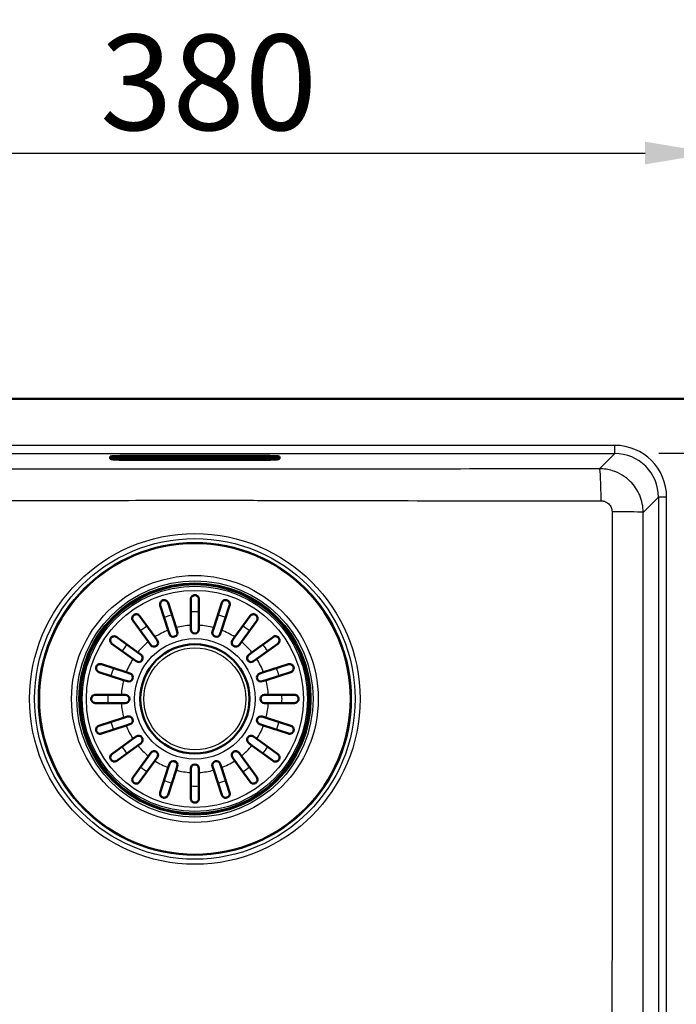
# Model space of a CAD drawing. Units: millimetres. Extents: x 0 to 2100, y 0 to 2970.
# Drawn here: x 526 to 767, y 1763 to 2124 of the extents above; entities that cross this region are included whole.
import ezdxf

# ---------------------------------------------------------------- set-up
doc = ezdxf.new("R2010")
doc.units = ezdxf.units.MM
doc.header["$LTSCALE"] = 10
for name, color, linetype, lineweight in [('Dimensions(ISO)', 7, 'Continuous', 25), ('Visible Edges(ISO)', 7, 'Continuous', 50), ('Visible Tangent Edges(ISO)', 7, 'Continuous', 25)]:
    doc.layers.add(name, color=color, linetype=linetype, lineweight=lineweight)
doc.styles.add('Text_3.5mm', font='arial.ttf', dxfattribs={"width": 0.9})
doc.dimstyles.new('KS-STANDARD', dxfattribs={"dimscale": 10, "dimtxt": 3.5, "dimasz": 2.5, "dimexe": 3.175, "dimexo": 0, "dimgap": 0.8, "dimtad": 1, "dimdec": 1, "dimrnd": 1e-08, "dimtxsty": 'Text_3.5mm', "dimcen": 0.09, "dimdle": 10, "dimclrd": 7, "dimclre": 7, "dimclrt": 7, "dimadec": 0, "dimazin": 2, "dimtfac": 0.714286, "dimtdec": 4, "dimtmove": 0, "dimatfit": 3, "dimfxl": 1, "dimtolj": 1, "dimlwd": 25, "dimlwe": 25, "dimarcsym": 0})

# ---------------------------------------------------------------- blocks, each defined once
blk = doc.blocks.new('*D4')
at = {"layer": 'Defpoints', "color": 0, "linetype": 'Continuous', "transparency": 16777216}
for p in [(780.66, 2074.68), (400.66, 1974.68), (780.66, 1974.68)]:
    blk.add_point(p, dxfattribs=at)
at = {"layer": 'Dimensions(ISO)', "color": 7, "linetype": 'Continuous', "lineweight": 25, "transparency": 16777216}
for p, q in [((400.66, 1974.68), (400.66, 2106.43)), ((780.66, 1974.68), (780.66, 2106.43)), ((425.66, 2074.68), (755.66, 2074.68))]:
    blk.add_line(p, q, dxfattribs=at)
at = {"layer": 'Dimensions(ISO)', "color": 7, "linetype": 'Continuous', "transparency": 16777216}
for points in [[(425.66, 2078.85), (425.66, 2070.52), (400.66, 2074.68)], [(755.66, 2078.85), (755.66, 2070.52), (780.66, 2074.68)]]:
    blk.add_solid(points, dxfattribs=at)
at = {"layer": 'Dimensions(ISO)', "color": 7, "linetype": 'Continuous', "lineweight": 25, "transparency": 16777216, "insert": (555.93, 2100.57), "char_height": 35, "attachment_point": 4, "style": 'Text_3.5mm'}
blk.add_mtext('\\A1;380', dxfattribs=at)
blk = doc.blocks.new('*D6')
at = {"layer": 'Defpoints', "color": 0, "linetype": 'Continuous', "transparency": 16777216}
for p in [(760.66, 1964.68), (760.66, 1564.68), (887.39, 1564.68)]:
    blk.add_point(p, dxfattribs=at)
at = {"layer": 'Dimensions(ISO)', "color": 7, "linetype": 'Continuous', "lineweight": 25, "transparency": 16777216}
for p, q in [((760.66, 1964.68), (919.14, 1964.68)), ((887.39, 1939.68), (887.39, 1589.68)), ((760.66, 1564.68), (919.14, 1564.68))]:
    blk.add_line(p, q, dxfattribs=at)
at = {"layer": 'Dimensions(ISO)', "color": 7, "linetype": 'Continuous', "transparency": 16777216}
for points in [[(883.23, 1939.68), (891.56, 1939.68), (887.39, 1964.68)], [(883.23, 1589.68), (891.56, 1589.68), (887.39, 1564.68)]]:
    blk.add_solid(points, dxfattribs=at)
at = {"layer": 'Dimensions(ISO)', "color": 7, "linetype": 'Continuous', "lineweight": 25, "transparency": 16777216, "insert": (861.52, 1729.31), "char_height": 35, "attachment_point": 4, "rotation": 90, "style": 'Text_3.5mm'}
blk.add_mtext('\\A1;400', dxfattribs=at)

msp = doc.modelspace()

# ---------------------------------------------------------------- linework, layer by layer
at = {"layer": 'Visible Edges(ISO)'}
for p, q in [((410.663, 1984.684), (770.663, 1984.684)), ((559.663, 1963.129), (559.663, 1963.477)), ((559.663, 1963.129), (559.663, 1962.78)), ((560.032, 1962.563), (559.765, 1962.66)), ((564.163, 1963.076), (564.163, 1963.028)), ((613.663, 1963.756), (567.663, 1963.756)), ((567.663, 1963.111), (613.663, 1963.111)), ((567.663, 1962.423), (613.663, 1962.423)), ((578.663, 1962.57), (578.663, 1962.836)), ((578.663, 1962.836), (586.355, 1962.836)), ((586.355, 1962.58), (578.663, 1962.58)), ((586.355, 1962.57), (578.663, 1962.57)), ((582.155, 1962.769), (579.152, 1962.769)), ((579.152, 1962.759), (579.152, 1962.769)), ((582.155, 1962.759), (579.152, 1962.759)), ((579.152, 1962.759), (579.152, 1962.736)), ((579.152, 1962.736), (579.447, 1962.736)), ((579.447, 1962.681), (579.152, 1962.681)), ((579.152, 1962.671), (579.152, 1962.681)), ((579.447, 1962.671), (579.152, 1962.671)), ((579.152, 1962.671), (579.152, 1962.647)), ((579.152, 1962.647), (581.054, 1962.647)), ((579.447, 1962.736), (579.447, 1962.671)), ((580.767, 1962.713), (580.767, 1962.736)), ((580.767, 1962.736), (581.457, 1962.736)), ((581.398, 1962.723), (580.767, 1962.723)), ((581.398, 1962.713), (580.767, 1962.713)), ((580.767, 1962.671), (580.767, 1962.694)), ((580.767, 1962.694), (581.398, 1962.694)), ((581.054, 1962.681), (580.767, 1962.681)), ((581.054, 1962.671), (580.767, 1962.671)), ((581.054, 1962.671), (581.054, 1962.681)), ((581.054, 1962.647), (581.054, 1962.671)), ((581.398, 1962.713), (581.398, 1962.723)), ((581.398, 1962.694), (581.398, 1962.713)), ((581.457, 1962.736), (581.457, 1962.725)), ((581.457, 1962.725), (582.155, 1962.725)), ((582.155, 1962.759), (582.155, 1962.769)), ((582.155, 1962.725), (582.155, 1962.759)), ((585.053, 1962.769), (582.417, 1962.769)), ((582.417, 1962.759), (582.417, 1962.769)), ((585.053, 1962.759), (582.417, 1962.759)), ((582.417, 1962.759), (582.417, 1962.736)), ((582.417, 1962.736), (582.755, 1962.736)), ((582.755, 1962.681), (582.417, 1962.681)), ((582.417, 1962.671), (582.417, 1962.681)), ((582.755, 1962.671), (582.417, 1962.671)), ((582.417, 1962.671), (582.417, 1962.647)), ((582.417, 1962.647), (584.26, 1962.647)), ((582.755, 1962.736), (582.755, 1962.671)), ((583.967, 1962.736), (584.337, 1962.736)), ((583.967, 1962.711), (583.967, 1962.736)), ((584.337, 1962.721), (583.967, 1962.721)), ((584.337, 1962.711), (583.967, 1962.711)), ((583.967, 1962.671), (583.967, 1962.695)), ((583.967, 1962.695), (584.395, 1962.695)), ((584.26, 1962.681), (583.967, 1962.681)), ((584.26, 1962.671), (583.967, 1962.671)), ((584.26, 1962.671), (584.26, 1962.681)), ((584.26, 1962.647), (584.26, 1962.671)), ((584.395, 1962.695), (584.998, 1962.647)), ((584.998, 1962.647), (586.127, 1962.647)), ((585.832, 1962.671), (585.436, 1962.701)), ((585.832, 1962.681), (585.541, 1962.703)), ((586.127, 1962.681), (585.832, 1962.681)), ((585.832, 1962.671), (585.832, 1962.681)), ((586.127, 1962.671), (585.832, 1962.671)), ((585.927, 1962.729), (585.927, 1962.739)), ((586.127, 1962.671), (586.127, 1962.681)), ((586.127, 1962.647), (586.127, 1962.671)), ((586.355, 1962.836), (586.355, 1962.57)), ((586.817, 1962.57), (586.817, 1962.836)), ((586.817, 1962.836), (594.509, 1962.836)), ((594.509, 1962.58), (586.817, 1962.58)), ((594.509, 1962.57), (586.817, 1962.57)), ((587.266, 1962.681), (587.044, 1962.681)), ((587.044, 1962.671), (587.044, 1962.681)), ((587.266, 1962.671), (587.044, 1962.671)), ((587.044, 1962.671), (587.044, 1962.647)), ((587.044, 1962.647), (588.444, 1962.647)), ((587.758, 1962.736), (587.266, 1962.681)), ((587.847, 1962.736), (587.266, 1962.671)), ((587.266, 1962.671), (587.266, 1962.681)), ((589.946, 1962.769), (587.589, 1962.769)), ((587.589, 1962.759), (587.589, 1962.769)), ((589.946, 1962.759), (587.589, 1962.759)), ((587.589, 1962.759), (587.589, 1962.736)), ((587.589, 1962.736), (587.847, 1962.736)), ((588.146, 1962.671), (588.232, 1962.682)), ((588.444, 1962.671), (588.146, 1962.671)), ((588.444, 1962.681), (588.224, 1962.681)), ((588.232, 1962.682), (589.035, 1962.682)), ((588.37, 1962.7), (588.653, 1962.737)), ((588.912, 1962.7), (588.37, 1962.7)), ((588.444, 1962.671), (588.444, 1962.681)), ((588.444, 1962.647), (588.444, 1962.671)), ((588.842, 1962.71), (588.447, 1962.71)), ((588.653, 1962.737), (588.912, 1962.7)), ((589.042, 1962.681), (588.792, 1962.681)), ((588.792, 1962.671), (588.792, 1962.681)), ((589.112, 1962.671), (588.792, 1962.671)), ((588.792, 1962.671), (588.792, 1962.647)), ((588.792, 1962.647), (590.543, 1962.647)), ((589.035, 1962.682), (589.112, 1962.671)), ((590.253, 1962.671), (589.687, 1962.736)), ((589.687, 1962.736), (589.946, 1962.736)), ((590.253, 1962.681), (589.774, 1962.736)), ((589.946, 1962.759), (589.946, 1962.769)), ((589.946, 1962.736), (589.946, 1962.759)), ((590.543, 1962.681), (590.253, 1962.681)), ((590.253, 1962.671), (590.253, 1962.681)), ((590.543, 1962.671), (590.253, 1962.671)), ((590.543, 1962.671), (590.543, 1962.681)), ((590.543, 1962.647), (590.543, 1962.671)), ((592.253, 1962.769), (590.786, 1962.769)), ((590.786, 1962.759), (590.786, 1962.769)), ((592.253, 1962.759), (590.786, 1962.759)), ((590.786, 1962.759), (590.786, 1962.736)), ((590.786, 1962.736), (591.096, 1962.736)), ((591.096, 1962.681), (590.786, 1962.681)), ((590.786, 1962.671), (590.786, 1962.681)), ((591.096, 1962.671), (590.786, 1962.671)), ((590.786, 1962.671), (590.786, 1962.647)), ((590.786, 1962.647), (592.09, 1962.647)), ((591.096, 1962.736), (591.096, 1962.671)), ((591.829, 1962.671), (591.829, 1962.714)), ((591.829, 1962.714), (592.976, 1962.647)), ((592.09, 1962.681), (591.829, 1962.681)), ((592.09, 1962.671), (591.829, 1962.671)), ((592.09, 1962.671), (592.09, 1962.681)), ((592.09, 1962.647), (592.09, 1962.671)), ((593.26, 1962.71), (592.253, 1962.769)), ((592.253, 1962.759), (592.253, 1962.769)), ((593.26, 1962.7), (592.253, 1962.759)), ((592.976, 1962.647), (593.924, 1962.647)), ((594.281, 1962.769), (592.998, 1962.769)), ((592.998, 1962.759), (592.998, 1962.769)), ((594.281, 1962.759), (592.998, 1962.759)), ((592.998, 1962.759), (592.998, 1962.736)), ((592.998, 1962.736), (593.26, 1962.736)), ((593.26, 1962.736), (593.26, 1962.7)), ((593.924, 1962.736), (594.281, 1962.736)), ((593.924, 1962.647), (593.924, 1962.736)), ((594.281, 1962.759), (594.281, 1962.769)), ((594.281, 1962.736), (594.281, 1962.759)), ((594.509, 1962.836), (594.509, 1962.57)), ((594.97, 1962.57), (594.97, 1962.836)), ((594.97, 1962.836), (602.663, 1962.836)), ((602.663, 1962.58), (594.97, 1962.58)), ((602.663, 1962.57), (594.97, 1962.57)), ((596.973, 1962.769), (595.198, 1962.769)), ((595.198, 1962.759), (595.198, 1962.769)), ((596.973, 1962.759), (595.198, 1962.759)), ((595.198, 1962.759), (595.198, 1962.736)), ((595.198, 1962.736), (595.53, 1962.736)), ((595.53, 1962.681), (595.198, 1962.681)), ((595.198, 1962.671), (595.198, 1962.681)), ((595.53, 1962.671), (595.198, 1962.671)), ((595.198, 1962.671), (595.198, 1962.647)), ((595.198, 1962.647), (596.973, 1962.647)), ((595.53, 1962.736), (595.53, 1962.671)), ((597.22, 1962.739), (596.724, 1962.722)), ((597.42, 1962.736), (596.724, 1962.712)), ((596.724, 1962.712), (596.724, 1962.736)), ((596.724, 1962.736), (596.973, 1962.736)), ((596.724, 1962.671), (596.724, 1962.698)), ((596.724, 1962.698), (597.42, 1962.671)), ((596.973, 1962.681), (596.724, 1962.681)), ((596.973, 1962.671), (596.724, 1962.671)), ((596.973, 1962.759), (596.973, 1962.769)), ((596.973, 1962.736), (596.973, 1962.759)), ((596.973, 1962.671), (596.973, 1962.681)), ((596.973, 1962.647), (596.973, 1962.671)), ((598.718, 1962.769), (597.22, 1962.769)), ((597.22, 1962.759), (597.22, 1962.769)), ((598.718, 1962.759), (597.22, 1962.759)), ((597.22, 1962.759), (597.22, 1962.736)), ((597.22, 1962.736), (597.42, 1962.736)), ((597.22, 1962.671), (597.22, 1962.679)), ((597.42, 1962.671), (597.22, 1962.671)), ((597.22, 1962.671), (597.22, 1962.647)), ((597.22, 1962.647), (598.93, 1962.647)), ((597.763, 1962.712), (598.453, 1962.736)), ((598.718, 1962.671), (597.763, 1962.712)), ((598.718, 1962.681), (597.891, 1962.716)), ((598.453, 1962.736), (598.718, 1962.736)), ((598.718, 1962.759), (598.718, 1962.769)), ((598.718, 1962.736), (598.718, 1962.759)), ((598.93, 1962.681), (598.718, 1962.681)), ((598.718, 1962.671), (598.718, 1962.681)), ((598.93, 1962.671), (598.718, 1962.671)), ((598.93, 1962.671), (598.93, 1962.681)), ((598.93, 1962.647), (598.93, 1962.671)), ((599.521, 1962.681), (599.21, 1962.681)), ((599.21, 1962.671), (599.21, 1962.681)), ((599.521, 1962.671), (599.21, 1962.671)), ((599.21, 1962.671), (599.21, 1962.647)), ((599.21, 1962.647), (602.17, 1962.647)), ((602.173, 1962.769), (599.213, 1962.769)), ((599.213, 1962.759), (599.213, 1962.769)), ((602.173, 1962.759), (599.213, 1962.759)), ((599.213, 1962.759), (599.213, 1962.736)), ((599.213, 1962.736), (599.521, 1962.736)), ((599.521, 1962.736), (599.521, 1962.671)), ((600.783, 1962.713), (600.783, 1962.736)), ((600.783, 1962.736), (601.472, 1962.736)), ((601.413, 1962.723), (600.783, 1962.723)), ((601.413, 1962.713), (600.783, 1962.713)), ((600.783, 1962.671), (600.783, 1962.694)), ((600.783, 1962.694), (601.413, 1962.694)), ((601.472, 1962.681), (600.783, 1962.681)), ((601.472, 1962.671), (600.783, 1962.671)), ((601.413, 1962.713), (601.413, 1962.723)), ((601.413, 1962.694), (601.413, 1962.713)), ((601.472, 1962.736), (601.472, 1962.725)), ((601.472, 1962.725), (602.173, 1962.725)), ((602.17, 1962.693), (601.472, 1962.693)), ((601.472, 1962.683), (601.472, 1962.693)), ((602.17, 1962.683), (601.472, 1962.683)), ((601.472, 1962.683), (601.472, 1962.671)), ((602.17, 1962.683), (602.17, 1962.693)), ((602.17, 1962.647), (602.17, 1962.683)), ((602.173, 1962.759), (602.173, 1962.769)), ((602.173, 1962.725), (602.173, 1962.759)), ((602.663, 1962.836), (602.663, 1962.57)), ((617.163, 1963.028), (617.163, 1963.076)), ((621.293, 1962.563), (621.56, 1962.66)), ((621.663, 1963.129), (621.663, 1963.477)), ((621.663, 1962.78), (621.663, 1963.129)), ((567.663, 1962.272), (613.663, 1962.272)), ((580.906, 1899.86), (577.957, 1908.934)), ((580.81, 1909.861), (583.759, 1900.787)), ((589.163, 1901.643), (589.163, 1911.184)), ((592.163, 1911.184), (592.163, 1901.643)), ((597.567, 1900.787), (600.515, 1909.861)), ((603.368, 1908.934), (600.42, 1899.86)), ((570.422, 1905.095), (576.03, 1897.376)), ((605.295, 1897.376), (610.903, 1905.095)), ((573.603, 1895.612), (567.995, 1903.332)), ((589.163, 1900.184), (589.163, 1901.643)), ((592.163, 1901.643), (592.163, 1900.184)), ((613.33, 1903.332), (607.722, 1895.612)), ((581.356, 1898.473), (580.906, 1899.86)), ((583.759, 1900.787), (584.209, 1899.4)), ((597.116, 1899.4), (597.567, 1900.787)), ((600.42, 1899.86), (599.969, 1898.473)), ((567.971, 1889.316), (560.252, 1894.925)), ((562.015, 1897.352), (569.735, 1891.743)), ((574.461, 1894.433), (573.603, 1895.612)), ((576.03, 1897.376), (576.888, 1896.196)), ((604.438, 1896.196), (605.295, 1897.376)), ((607.722, 1895.612), (606.865, 1894.433)), ((611.591, 1891.743), (619.31, 1897.352)), ((621.073, 1894.925), (613.354, 1889.316)), ((569.735, 1891.743), (570.914, 1890.886)), ((610.411, 1890.886), (611.591, 1891.743)), ((556.413, 1887.39), (565.487, 1884.441)), ((569.151, 1888.459), (567.971, 1889.316)), ((613.354, 1889.316), (612.174, 1888.459)), ((615.838, 1884.441), (624.913, 1887.39)), ((564.56, 1881.588), (555.486, 1884.537)), ((565.487, 1884.441), (566.874, 1883.991)), ((614.451, 1883.991), (615.838, 1884.441)), ((625.84, 1884.537), (616.765, 1881.588)), ((565.947, 1881.138), (564.56, 1881.588)), ((616.765, 1881.588), (615.378, 1881.138)), ((554.163, 1876.184), (563.704, 1876.184)), ((563.704, 1876.184), (565.163, 1876.184)), ((616.163, 1876.184), (617.621, 1876.184)), ((617.621, 1876.184), (627.163, 1876.184)), ((563.704, 1873.184), (554.163, 1873.184)), ((565.163, 1873.184), (563.704, 1873.184)), ((617.621, 1873.184), (616.163, 1873.184)), ((627.163, 1873.184), (617.621, 1873.184)), ((555.486, 1864.832), (564.56, 1867.78)), ((564.56, 1867.78), (565.947, 1868.231)), ((566.874, 1865.378), (565.487, 1864.927)), ((615.838, 1864.927), (614.451, 1865.378)), ((615.378, 1868.231), (616.765, 1867.78)), ((616.765, 1867.78), (625.84, 1864.832)), ((565.487, 1864.927), (556.413, 1861.979)), ((624.913, 1861.979), (615.838, 1864.927)), ((560.252, 1854.444), (567.971, 1860.052)), ((567.971, 1860.052), (569.151, 1860.909)), ((570.914, 1858.482), (569.735, 1857.625)), ((611.591, 1857.625), (610.411, 1858.482)), ((612.174, 1860.909), (613.354, 1860.052)), ((613.354, 1860.052), (621.073, 1854.444)), ((569.735, 1857.625), (562.015, 1852.017)), ((573.603, 1853.756), (574.461, 1854.936)), ((606.865, 1854.936), (607.722, 1853.756)), ((619.31, 1852.017), (611.591, 1857.625)), ((567.995, 1846.037), (573.603, 1853.756)), ((576.03, 1851.993), (570.422, 1844.273)), ((576.888, 1853.173), (576.03, 1851.993)), ((580.906, 1849.509), (581.356, 1850.896)), ((599.969, 1850.896), (600.42, 1849.509)), ((605.295, 1851.993), (604.438, 1853.173)), ((610.903, 1844.273), (605.295, 1851.993)), ((607.722, 1853.756), (613.33, 1846.037)), ((577.957, 1840.434), (580.906, 1849.509)), ((583.759, 1848.582), (580.81, 1839.507)), ((584.209, 1849.969), (583.759, 1848.582)), ((589.163, 1847.726), (589.163, 1849.184)), ((589.163, 1838.184), (589.163, 1847.726)), ((592.163, 1849.184), (592.163, 1847.726)), ((592.163, 1847.726), (592.163, 1838.184)), ((597.567, 1848.582), (597.116, 1849.969)), ((600.515, 1839.507), (597.567, 1848.582)), ((600.42, 1849.509), (603.368, 1840.434))]:
    msp.add_line(p, q, dxfattribs=at)
for radius in [57.1, 42, 20]:
    msp.add_circle((590.663, 1874.684), radius, dxfattribs=at)
for centre, start, end in [((582.783, 1898.936), 198, 18), ((590.663, 1900.184), 180, 0), ((598.543, 1898.936), 162, 342), ((575.674, 1895.314), 216, 36), ((605.651, 1895.314), 144, 324), ((570.033, 1889.673), 234, 54), ((611.293, 1889.673), 126, 306), ((566.411, 1882.564), 252, 72), ((614.915, 1882.564), 108, 288), ((565.163, 1874.684), 270, 90), ((616.163, 1874.684), 90, 270), ((566.411, 1866.804), 288, 108), ((614.915, 1866.804), 72, 252), ((570.033, 1859.696), 306, 126), ((611.293, 1859.696), 54, 234), ((575.674, 1854.054), 324, 144), ((605.651, 1854.054), 36, 216), ((582.783, 1850.432), 342, 162), ((590.663, 1849.184), 0, 180), ((598.543, 1850.432), 18, 198)]:
    msp.add_arc(centre, 1.5, start, end, dxfattribs=at)
for centre, major_axis, start_param, end_param in [((567.663, 1963.477), (-8, 0), 4.712389, 6.2831853), ((584.337, 1962.724), (0.366, 0), 4.712389, 7.8539816), ((584.337, 1962.734), (-0.366, 0), 1.5707963, 2.7398253), ((585.053, 1962.739), (0.874, 0), 0, 1.5707963), ((585.053, 1962.729), (0.874, 0), 5.1658096, 7.8539816), ((613.663, 1963.477), (8, 0), 0, 1.5707963)]:
    msp.add_ellipse(centre, major_axis=major_axis, ratio=0.0348995, start_param=start_param, end_param=end_param, dxfattribs=at)
for points, knots in [([(559.765, 1962.66), (559.758, 1962.662), (559.751, 1962.665), (559.738, 1962.671), (559.731, 1962.675), (559.717, 1962.683), (559.709, 1962.688), (559.693, 1962.703), (559.684, 1962.713), (559.669, 1962.741), (559.663, 1962.76), (559.663, 1962.78)], [6.18709347, 6.18709347, 6.18709347, 6.18709347, 6.206311838, 6.206311838, 6.225530205, 6.225530205, 6.244748572, 6.244748572, 6.26396694, 6.26396694, 6.283185307, 6.283185307, 6.283185307, 6.283185307]), ([(560.032, 1962.563), (560.102, 1962.538), (560.152, 1962.526), (560.386, 1962.472), (560.537, 1962.458), (561.043, 1962.413), (561.415, 1962.391), (562.325, 1962.35), (562.861, 1962.333), (564.054, 1962.304), (564.71, 1962.293), (566.088, 1962.277), (566.809, 1962.273), (567.576, 1962.272), (567.619, 1962.272), (567.663, 1962.272)], [0.0960918, 0.0960918, 0.0960918, 0.0960918, 0.1504951, 0.1504951, 0.3733316, 0.3733316, 0.6682725, 0.6682725, 0.9632134, 0.9632134, 1.2581543, 1.2581543, 1.5530952, 1.5530952, 1.5707963, 1.5707963, 1.5707963, 1.5707963]), ([(561.025, 1963.633), (561.03, 1963.643), (561.035, 1963.653), (561.053, 1963.696), (561.063, 1963.736), (561.063, 1963.777)], [6.263253821, 6.263253821, 6.263253821, 6.263253821, 6.268604802, 6.268604802, 6.283185307, 6.283185307, 6.283185307, 6.283185307]), ([(561.195, 1962.93), (561.195, 1962.93), (561.198, 1962.931), (561.226, 1962.936), (561.296, 1962.946), (561.561, 1962.973), (561.819, 1962.992), (562.522, 1963.028), (562.992, 1963.046), (564.076, 1963.076), (564.693, 1963.088), (566.003, 1963.105), (566.697, 1963.11), (567.484, 1963.111), (567.574, 1963.111), (567.663, 1963.111)], [0.1505657, 0.1505657, 0.1505657, 0.1505657, 0.1799335, 0.1799335, 0.3275818, 0.3275818, 0.5932887, 0.5932887, 0.9024138, 0.9024138, 1.216573, 1.216573, 1.5307323, 1.5307323, 1.5707963, 1.5707963, 1.5707963, 1.5707963]), ([(564.163, 1963.028), (564.163, 1962.973), (564.172, 1962.919), (564.205, 1962.82), (564.228, 1962.777), (564.281, 1962.699), (564.311, 1962.67), (564.369, 1962.618), (564.397, 1962.601), (564.448, 1962.572), (564.469, 1962.562), (564.515, 1962.544), (564.536, 1962.538), (564.597, 1962.521), (564.627, 1962.516), (564.764, 1962.495), (564.885, 1962.486), (565.219, 1962.466), (565.425, 1962.457), (565.903, 1962.443), (566.174, 1962.437), (566.755, 1962.428), (567.065, 1962.425), (567.474, 1962.424), (567.568, 1962.423), (567.663, 1962.423)], [3.1415927, 3.1415927, 3.1415927, 3.1415927, 3.152999, 3.152999, 3.1655501, 3.1655501, 3.1815394, 3.1815394, 3.2023498, 3.2023498, 3.2283035, 3.2283035, 3.267693, 3.267693, 3.3618682, 3.3618682, 3.6760275, 3.6760275, 3.9901867, 3.9901867, 4.304346, 4.304346, 4.6185053, 4.6185053, 4.712389, 4.712389, 4.712389, 4.712389]), ([(613.663, 1963.111), (614.362, 1963.111), (615.061, 1963.107), (616.39, 1963.092), (617.019, 1963.081), (618.147, 1963.052), (618.644, 1963.035), (619.45, 1962.996), (619.763, 1962.974), (620.034, 1962.945), (620.094, 1962.937), (620.126, 1962.931), (620.13, 1962.93), (620.13, 1962.93)], [1.5707963, 1.5707963, 1.5707963, 1.5707963, 1.8849556, 1.8849556, 2.1991149, 2.1991149, 2.5132741, 2.5132741, 2.8240436, 2.8240436, 2.9547655, 2.9547655, 2.9910269, 2.9910269, 2.9910269, 2.9910269]), ([(613.663, 1962.423), (613.979, 1962.423), (614.295, 1962.425), (614.896, 1962.432), (615.182, 1962.437), (615.696, 1962.45), (615.924, 1962.458), (616.304, 1962.476), (616.453, 1962.486), (616.627, 1962.505), (616.674, 1962.51), (616.763, 1962.53), (616.793, 1962.535), (616.883, 1962.575), (616.917, 1962.59), (616.999, 1962.654), (617.04, 1962.69), (617.11, 1962.797), (617.138, 1962.856), (617.159, 1962.959), (617.163, 1962.994), (617.163, 1963.028)], [4.712389, 4.712389, 4.712389, 4.712389, 5.0265482, 5.0265482, 5.3407075, 5.3407075, 5.6548668, 5.6548668, 5.969026, 5.969026, 6.1261057, 6.1261057, 6.2046455, 6.2046455, 6.2384606, 6.2384606, 6.2604049, 6.2604049, 6.2760138, 6.2760138, 6.2831853, 6.2831853, 6.2831853, 6.2831853]), ([(613.663, 1962.272), (614.386, 1962.272), (615.109, 1962.276), (616.495, 1962.291), (617.157, 1962.302), (618.363, 1962.33), (618.908, 1962.347), (619.837, 1962.387), (620.22, 1962.409), (620.816, 1962.459), (620.914, 1962.426), (621.293, 1962.563)], [1.5707963, 1.5707963, 1.5707963, 1.5707963, 1.8657372, 1.8657372, 2.1606781, 2.1606781, 2.455619, 2.455619, 2.7505599, 2.7505599, 3.0455008, 3.0455008, 3.0455008, 3.0455008]), ([(620.263, 1963.777), (620.263, 1963.737), (620.272, 1963.697), (620.29, 1963.654), (620.295, 1963.643), (620.301, 1963.633)], [3.141592654, 3.141592654, 3.141592654, 3.141592654, 3.15607279, 3.15607279, 3.16152414, 3.16152414, 3.16152414, 3.16152414]), ([(621.663, 1962.78), (621.663, 1962.76), (621.657, 1962.741), (621.641, 1962.713), (621.632, 1962.703), (621.616, 1962.688), (621.608, 1962.683), (621.594, 1962.675), (621.587, 1962.671), (621.574, 1962.665), (621.567, 1962.662), (621.56, 1962.66)], [3.141592654, 3.141592654, 3.141592654, 3.141592654, 3.160811021, 3.160811021, 3.180029388, 3.180029388, 3.199247756, 3.199247756, 3.218466123, 3.218466123, 3.237684491, 3.237684491, 3.237684491, 3.237684491]), ([(589.163, 1911.184), (589.163, 1911.239), (589.166, 1911.294), (589.18, 1911.421), (589.193, 1911.494), (589.26, 1911.749), (589.344, 1911.927), (589.592, 1912.257), (589.756, 1912.398), (590.053, 1912.56), (590.177, 1912.61), (590.423, 1912.669), (590.538, 1912.684), (590.78, 1912.685), (590.9, 1912.67), (591.171, 1912.605), (591.31, 1912.545), (591.618, 1912.361), (591.78, 1912.209), (591.979, 1911.915), (592.038, 1911.796), (592.115, 1911.574), (592.139, 1911.47), (592.159, 1911.306), (592.163, 1911.245), (592.163, 1911.184)], [-0.64605982, -0.64605982, -0.64605982, -0.64605982, -0.62264587, -0.62264587, -0.59080569, -0.59080569, -0.50798271, -0.50798271, -0.41869603, -0.41869603, -0.36649717, -0.36649717, -0.324752, -0.324752, -0.28099664, -0.28099664, -0.22131816, -0.22131816, -0.12840989, -0.12840989, -0.07180519, -0.07180519, -0.02599332, -0.02599332, 0, 0, 0, 0]), ([(577.957, 1908.934), (577.877, 1909.181), (577.862, 1909.444), (577.953, 1909.891), (578.03, 1910.073), (578.212, 1910.344), (578.306, 1910.452), (578.506, 1910.619), (578.603, 1910.684), (578.815, 1910.791), (578.925, 1910.831), (579.17, 1910.889), (579.298, 1910.9), (579.602, 1910.893), (579.779, 1910.856), (580.183, 1910.693), (580.398, 1910.535), (580.67, 1910.188), (580.755, 1910.032), (580.81, 1909.861)], [-0.75677522, -0.75677522, -0.75677522, -0.75677522, -0.64207607, -0.64207607, -0.55376072, -0.55376072, -0.49370627, -0.49370627, -0.44942054, -0.44942054, -0.4070289, -0.4070289, -0.35882027, -0.35882027, -0.2878434, -0.2878434, -0.18503052, -0.18503052, -0.11776187, -0.11776187, -0.11776187, -0.11776187]), ([(600.515, 1909.861), (600.596, 1910.109), (600.739, 1910.331), (601.076, 1910.639), (601.245, 1910.74), (601.552, 1910.852), (601.691, 1910.884), (601.951, 1910.902), (602.067, 1910.897), (602.302, 1910.859), (602.414, 1910.826), (602.646, 1910.729), (602.757, 1910.663), (602.999, 1910.478), (603.12, 1910.343), (603.35, 1909.974), (603.431, 1909.72), (603.447, 1909.28), (603.423, 1909.104), (603.368, 1908.934)], [-0.75678422, -0.75678422, -0.75678422, -0.75678422, -0.64184992, -0.64184992, -0.55362743, -0.55362743, -0.49362781, -0.49362781, -0.44936183, -0.44936183, -0.4069555, -0.4069555, -0.35871076, -0.35871076, -0.28760794, -0.28760794, -0.18477335, -0.18477335, -0.11776269, -0.11776269, -0.11776269, -0.11776269]), ([(567.995, 1903.332), (567.844, 1903.539), (567.75, 1903.781), (567.696, 1904.23), (567.711, 1904.427), (567.798, 1904.741), (567.853, 1904.873), (567.998, 1905.108), (568.081, 1905.213), (568.267, 1905.386), (568.358, 1905.455), (568.572, 1905.578), (568.689, 1905.626), (568.983, 1905.708), (569.166, 1905.724), (569.601, 1905.684), (569.851, 1905.595), (570.203, 1905.348), (570.323, 1905.231), (570.422, 1905.095)], [-0.75392245, -0.75392245, -0.75392245, -0.75392245, -0.64143106, -0.64143106, -0.5536443, -0.5536443, -0.4939103, -0.4939103, -0.4435808, -0.4435808, -0.40245967, -0.40245967, -0.35515806, -0.35515806, -0.28301795, -0.28301795, -0.18081364, -0.18081364, -0.1177845, -0.1177845, -0.1177845, -0.1177845]), ([(610.903, 1905.095), (611.05, 1905.297), (611.245, 1905.459), (611.648, 1905.652), (611.842, 1905.701), (612.171, 1905.718), (612.314, 1905.708), (612.584, 1905.644), (612.711, 1905.598), (612.934, 1905.476), (613.028, 1905.41), (613.214, 1905.245), (613.298, 1905.146), (613.468, 1904.89), (613.54, 1904.721), (613.636, 1904.296), (613.629, 1904.03), (613.504, 1903.618), (613.429, 1903.468), (613.33, 1903.332)], [-0.75430584, -0.75430584, -0.75430584, -0.75430584, -0.64453618, -0.64453618, -0.55563138, -0.55563138, -0.49524909, -0.49524909, -0.44452583, -0.44452583, -0.40344348, -0.40344348, -0.35517379, -0.35517379, -0.28308642, -0.28308642, -0.18094719, -0.18094719, -0.11778499, -0.11778499, -0.11778499, -0.11778499]), ([(560.252, 1894.925), (560.049, 1895.072), (559.888, 1895.267), (559.695, 1895.67), (559.646, 1895.864), (559.629, 1896.192), (559.639, 1896.335), (559.703, 1896.606), (559.749, 1896.732), (559.871, 1896.956), (559.936, 1897.049), (560.102, 1897.236), (560.201, 1897.32), (560.457, 1897.49), (560.626, 1897.561), (561.051, 1897.658), (561.317, 1897.651), (561.729, 1897.525), (561.879, 1897.451), (562.015, 1897.352)], [-0.75430584, -0.75430584, -0.75430584, -0.75430584, -0.64453618, -0.64453618, -0.55563138, -0.55563138, -0.49524909, -0.49524909, -0.44452583, -0.44452583, -0.40344348, -0.40344348, -0.35517379, -0.35517379, -0.28308642, -0.28308642, -0.18094719, -0.18094719, -0.11778499, -0.11778499, -0.11778499, -0.11778499]), ([(619.31, 1897.352), (619.518, 1897.503), (619.759, 1897.597), (620.208, 1897.651), (620.405, 1897.636), (620.72, 1897.549), (620.851, 1897.494), (621.086, 1897.349), (621.191, 1897.266), (621.365, 1897.08), (621.433, 1896.988), (621.556, 1896.775), (621.604, 1896.658), (621.686, 1896.364), (621.702, 1896.181), (621.662, 1895.746), (621.573, 1895.496), (621.326, 1895.143), (621.21, 1895.024), (621.073, 1894.925)], [-0.75392245, -0.75392245, -0.75392245, -0.75392245, -0.64143106, -0.64143106, -0.5536443, -0.5536443, -0.4939103, -0.4939103, -0.4435808, -0.4435808, -0.40245967, -0.40245967, -0.35515806, -0.35515806, -0.28301795, -0.28301795, -0.18081364, -0.18081364, -0.1177845, -0.1177845, -0.1177845, -0.1177845]), ([(555.486, 1884.537), (555.238, 1884.617), (555.016, 1884.761), (554.708, 1885.097), (554.606, 1885.267), (554.495, 1885.574), (554.463, 1885.712), (554.445, 1885.973), (554.449, 1886.089), (554.488, 1886.323), (554.521, 1886.436), (554.618, 1886.668), (554.684, 1886.779), (554.869, 1887.02), (555.004, 1887.141), (555.373, 1887.372), (555.627, 1887.452), (556.067, 1887.469), (556.243, 1887.445), (556.413, 1887.39)], [-0.75678422, -0.75678422, -0.75678422, -0.75678422, -0.64184992, -0.64184992, -0.55362743, -0.55362743, -0.49362781, -0.49362781, -0.44936183, -0.44936183, -0.4069555, -0.4069555, -0.35871076, -0.35871076, -0.28760794, -0.28760794, -0.18477335, -0.18477335, -0.11776269, -0.11776269, -0.11776269, -0.11776269]), ([(624.913, 1887.39), (625.16, 1887.47), (625.423, 1887.485), (625.87, 1887.394), (626.052, 1887.317), (626.323, 1887.134), (626.43, 1887.041), (626.598, 1886.841), (626.663, 1886.744), (626.769, 1886.532), (626.809, 1886.422), (626.867, 1886.177), (626.879, 1886.049), (626.871, 1885.745), (626.834, 1885.568), (626.672, 1885.164), (626.513, 1884.949), (626.167, 1884.677), (626.01, 1884.592), (625.84, 1884.537)], [-0.75677522, -0.75677522, -0.75677522, -0.75677522, -0.64207607, -0.64207607, -0.55376072, -0.55376072, -0.49370627, -0.49370627, -0.44942054, -0.44942054, -0.4070289, -0.4070289, -0.35882027, -0.35882027, -0.2878434, -0.2878434, -0.18503052, -0.18503052, -0.11776187, -0.11776187, -0.11776187, -0.11776187]), ([(554.163, 1873.184), (553.967, 1873.184), (553.774, 1873.223), (553.398, 1873.376), (553.222, 1873.497), (552.978, 1873.752), (552.886, 1873.879), (552.763, 1874.132), (552.722, 1874.247), (552.672, 1874.482), (552.661, 1874.595), (552.665, 1874.837), (552.683, 1874.958), (552.757, 1875.234), (552.824, 1875.377), (553.031, 1875.697), (553.206, 1875.864), (553.641, 1876.115), (553.899, 1876.184), (554.163, 1876.184)], [-0.66580836, -0.66580836, -0.66580836, -0.66580836, -0.57806091, -0.57806091, -0.48064713, -0.48064713, -0.41242947, -0.41242947, -0.36499016, -0.36499016, -0.32354046, -0.32354046, -0.27881791, -0.27881791, -0.21559721, -0.21559721, -0.11272316, -0.11272316, -0.00028879, -0.00028879, -0.00028879, -0.00028879]), ([(627.163, 1876.184), (627.359, 1876.184), (627.551, 1876.146), (627.928, 1875.992), (628.103, 1875.871), (628.347, 1875.616), (628.439, 1875.489), (628.562, 1875.237), (628.603, 1875.121), (628.653, 1874.887), (628.665, 1874.773), (628.66, 1874.531), (628.642, 1874.411), (628.568, 1874.135), (628.501, 1873.992), (628.294, 1873.671), (628.119, 1873.504), (627.684, 1873.254), (627.426, 1873.184), (627.163, 1873.184)], [-0.66580836, -0.66580836, -0.66580836, -0.66580836, -0.57806091, -0.57806091, -0.48064713, -0.48064713, -0.41242947, -0.41242947, -0.36499016, -0.36499016, -0.32354046, -0.32354046, -0.27881791, -0.27881791, -0.21559721, -0.21559721, -0.11272316, -0.11272316, -0.00028879, -0.00028879, -0.00028879, -0.00028879]), ([(556.413, 1861.979), (556.166, 1861.898), (555.903, 1861.884), (555.456, 1861.975), (555.273, 1862.052), (555.002, 1862.234), (554.895, 1862.328), (554.727, 1862.528), (554.663, 1862.624), (554.556, 1862.837), (554.516, 1862.947), (554.458, 1863.192), (554.446, 1863.32), (554.454, 1863.624), (554.491, 1863.801), (554.654, 1864.204), (554.812, 1864.419), (555.159, 1864.692), (555.315, 1864.776), (555.486, 1864.832)], [-0.75677522, -0.75677522, -0.75677522, -0.75677522, -0.64207607, -0.64207607, -0.55376072, -0.55376072, -0.49370627, -0.49370627, -0.44942054, -0.44942054, -0.4070289, -0.4070289, -0.35882027, -0.35882027, -0.2878434, -0.2878434, -0.18503052, -0.18503052, -0.11776187, -0.11776187, -0.11776187, -0.11776187]), ([(625.84, 1864.832), (626.087, 1864.751), (626.309, 1864.608), (626.617, 1864.271), (626.719, 1864.102), (626.831, 1863.795), (626.863, 1863.656), (626.88, 1863.396), (626.876, 1863.28), (626.837, 1863.045), (626.805, 1862.933), (626.707, 1862.701), (626.641, 1862.59), (626.456, 1862.348), (626.322, 1862.227), (625.953, 1861.997), (625.698, 1861.916), (625.258, 1861.9), (625.082, 1861.923), (624.913, 1861.979)], [-0.75678422, -0.75678422, -0.75678422, -0.75678422, -0.64184992, -0.64184992, -0.55362743, -0.55362743, -0.49362781, -0.49362781, -0.44936183, -0.44936183, -0.4069555, -0.4069555, -0.35871076, -0.35871076, -0.28760794, -0.28760794, -0.18477335, -0.18477335, -0.11776269, -0.11776269, -0.11776269, -0.11776269]), ([(562.015, 1852.017), (561.808, 1851.866), (561.566, 1851.771), (561.117, 1851.717), (560.92, 1851.733), (560.606, 1851.82), (560.474, 1851.874), (560.239, 1852.02), (560.134, 1852.103), (559.961, 1852.288), (559.892, 1852.38), (559.769, 1852.593), (559.721, 1852.711), (559.639, 1853.004), (559.623, 1853.187), (559.663, 1853.622), (559.752, 1853.873), (559.999, 1854.225), (560.116, 1854.345), (560.252, 1854.444)], [-0.75392245, -0.75392245, -0.75392245, -0.75392245, -0.64143106, -0.64143106, -0.5536443, -0.5536443, -0.4939103, -0.4939103, -0.4435808, -0.4435808, -0.40245967, -0.40245967, -0.35515806, -0.35515806, -0.28301795, -0.28301795, -0.18081364, -0.18081364, -0.1177845, -0.1177845, -0.1177845, -0.1177845]), ([(621.073, 1854.444), (621.276, 1854.297), (621.437, 1854.102), (621.631, 1853.699), (621.679, 1853.505), (621.697, 1853.176), (621.686, 1853.033), (621.623, 1852.763), (621.576, 1852.636), (621.455, 1852.413), (621.389, 1852.319), (621.223, 1852.133), (621.124, 1852.049), (620.869, 1851.879), (620.7, 1851.807), (620.274, 1851.711), (620.008, 1851.718), (619.597, 1851.843), (619.446, 1851.917), (619.31, 1852.017)], [-0.75430584, -0.75430584, -0.75430584, -0.75430584, -0.64453618, -0.64453618, -0.55563138, -0.55563138, -0.49524909, -0.49524909, -0.44452583, -0.44452583, -0.40344348, -0.40344348, -0.35517379, -0.35517379, -0.28308642, -0.28308642, -0.18094719, -0.18094719, -0.11778499, -0.11778499, -0.11778499, -0.11778499]), ([(570.422, 1844.273), (570.275, 1844.071), (570.08, 1843.91), (569.677, 1843.716), (569.483, 1843.668), (569.155, 1843.65), (569.012, 1843.66), (568.741, 1843.724), (568.615, 1843.771), (568.391, 1843.892), (568.297, 1843.958), (568.111, 1844.124), (568.027, 1844.222), (567.857, 1844.478), (567.786, 1844.647), (567.689, 1845.073), (567.696, 1845.339), (567.822, 1845.75), (567.896, 1845.9), (567.995, 1846.037)], [-0.75430584, -0.75430584, -0.75430584, -0.75430584, -0.64453618, -0.64453618, -0.55563138, -0.55563138, -0.49524909, -0.49524909, -0.44452583, -0.44452583, -0.40344348, -0.40344348, -0.35517379, -0.35517379, -0.28308642, -0.28308642, -0.18094719, -0.18094719, -0.11778499, -0.11778499, -0.11778499, -0.11778499]), ([(613.33, 1846.037), (613.481, 1845.829), (613.575, 1845.587), (613.63, 1845.139), (613.614, 1844.942), (613.527, 1844.627), (613.472, 1844.496), (613.327, 1844.26), (613.244, 1844.156), (613.059, 1843.982), (612.967, 1843.914), (612.753, 1843.791), (612.636, 1843.743), (612.343, 1843.661), (612.159, 1843.645), (611.725, 1843.685), (611.474, 1843.774), (611.122, 1844.021), (611.002, 1844.137), (610.903, 1844.273)], [-0.75392245, -0.75392245, -0.75392245, -0.75392245, -0.64143106, -0.64143106, -0.5536443, -0.5536443, -0.4939103, -0.4939103, -0.4435808, -0.4435808, -0.40245967, -0.40245967, -0.35515806, -0.35515806, -0.28301795, -0.28301795, -0.18081364, -0.18081364, -0.1177845, -0.1177845, -0.1177845, -0.1177845]), ([(580.81, 1839.507), (580.73, 1839.26), (580.586, 1839.038), (580.249, 1838.73), (580.08, 1838.628), (579.773, 1838.516), (579.635, 1838.484), (579.374, 1838.467), (579.258, 1838.471), (579.024, 1838.51), (578.911, 1838.542), (578.679, 1838.64), (578.568, 1838.706), (578.327, 1838.891), (578.205, 1839.025), (577.975, 1839.394), (577.894, 1839.649), (577.878, 1840.089), (577.902, 1840.265), (577.957, 1840.434)], [-0.75678422, -0.75678422, -0.75678422, -0.75678422, -0.64184992, -0.64184992, -0.55362743, -0.55362743, -0.49362781, -0.49362781, -0.44936183, -0.44936183, -0.4069555, -0.4069555, -0.35871076, -0.35871076, -0.28760794, -0.28760794, -0.18477335, -0.18477335, -0.11776269, -0.11776269, -0.11776269, -0.11776269]), ([(603.368, 1840.434), (603.449, 1840.187), (603.463, 1839.924), (603.372, 1839.477), (603.295, 1839.295), (603.113, 1839.024), (603.019, 1838.917), (602.819, 1838.749), (602.723, 1838.684), (602.51, 1838.578), (602.4, 1838.538), (602.155, 1838.48), (602.027, 1838.468), (601.723, 1838.476), (601.546, 1838.513), (601.143, 1838.675), (600.928, 1838.834), (600.655, 1839.18), (600.571, 1839.337), (600.515, 1839.507)], [-0.75677522, -0.75677522, -0.75677522, -0.75677522, -0.64207607, -0.64207607, -0.55376072, -0.55376072, -0.49370627, -0.49370627, -0.44942054, -0.44942054, -0.4070289, -0.4070289, -0.35882027, -0.35882027, -0.2878434, -0.2878434, -0.18503052, -0.18503052, -0.11776187, -0.11776187, -0.11776187, -0.11776187]), ([(592.163, 1838.184), (592.163, 1837.988), (592.124, 1837.796), (591.97, 1837.419), (591.85, 1837.244), (591.595, 1837), (591.467, 1836.908), (591.215, 1836.785), (591.1, 1836.744), (590.865, 1836.694), (590.752, 1836.682), (590.51, 1836.687), (590.389, 1836.705), (590.113, 1836.779), (589.97, 1836.846), (589.65, 1837.053), (589.483, 1837.228), (589.232, 1837.663), (589.163, 1837.921), (589.163, 1838.184)], [-0.66580836, -0.66580836, -0.66580836, -0.66580836, -0.57806091, -0.57806091, -0.48064713, -0.48064713, -0.41242947, -0.41242947, -0.36499016, -0.36499016, -0.32354046, -0.32354046, -0.27881791, -0.27881791, -0.21559721, -0.21559721, -0.11272316, -0.11272316, -0.00028879, -0.00028879, -0.00028879, -0.00028879])]:
    msp.add_open_spline(points, degree=3, knots=knots, dxfattribs=at)
at = {"layer": 'Visible Tangent Edges(ISO)'}
for p, q in [((744.571, 1967.581), (436.754, 1967.581)), ((744.571, 1964.583), (744.571, 1967.581)), ((436.754, 1964.583), (744.571, 1964.583)), ((559.728, 1962.686), (559.728, 1963.035)), ((559.728, 1963.035), (559.997, 1962.938)), ((559.728, 1962.686), (559.997, 1962.589)), ((559.997, 1962.938), (559.997, 1962.589)), ((560.339, 1962.528), (560.339, 1962.877)), ((560.963, 1962.877), (560.963, 1962.528)), ((564.663, 1962.528), (564.663, 1962.877)), ((567.663, 1963.409), (567.663, 1963.756)), ((567.663, 1963.409), (567.663, 1963.312)), ((613.663, 1963.409), (567.663, 1963.409)), ((567.663, 1963.312), (613.663, 1963.312)), ((567.663, 1963.205), (567.663, 1963.312)), ((613.663, 1963.205), (567.663, 1963.205)), ((567.663, 1963.205), (567.663, 1963.133)), ((567.663, 1963.133), (613.663, 1963.133)), ((567.663, 1962.982), (567.663, 1963.111)), ((613.663, 1963.111), (567.663, 1963.111)), ((567.663, 1963.111), (567.663, 1963.111)), ((567.663, 1962.982), (613.663, 1962.982)), ((567.663, 1962.424), (567.663, 1962.423)), ((613.663, 1962.424), (567.663, 1962.424)), ((567.663, 1962.423), (567.663, 1962.295)), ((584.337, 1962.711), (584.337, 1962.721)), ((585.053, 1962.759), (585.053, 1962.769)), ((613.663, 1963.409), (613.663, 1963.756)), ((613.663, 1963.409), (613.663, 1963.312)), ((613.663, 1963.312), (613.663, 1963.205)), ((613.663, 1963.205), (613.663, 1963.133)), ((613.663, 1963.111), (613.663, 1962.982)), ((613.663, 1963.111), (613.663, 1963.111)), ((613.663, 1962.423), (613.663, 1962.424)), ((613.663, 1962.423), (613.663, 1962.295)), ((616.663, 1962.877), (616.663, 1962.528)), ((620.363, 1962.528), (620.363, 1962.877)), ((620.986, 1962.877), (620.986, 1962.528)), ((621.597, 1963.035), (621.328, 1962.938)), ((621.328, 1962.589), (621.328, 1962.938)), ((621.597, 1962.686), (621.328, 1962.589)), ((621.597, 1963.035), (621.597, 1962.686)), ((744.571, 1964.583), (738.983, 1958.995)), ((567.663, 1962.295), (613.663, 1962.295)), ((567.663, 1962.273), (567.663, 1962.272)), ((613.663, 1962.273), (567.663, 1962.273)), ((613.663, 1962.273), (613.663, 1962.272)), ((754.977, 1943.008), (760.562, 1948.593)), ((763.56, 1948.593), (760.562, 1948.593)), ((760.562, 1948.593), (760.562, 1580.776)), ((763.56, 1580.776), (763.56, 1948.593))]:
    msp.add_line(p, q, dxfattribs=at)
for radius in [60.573, 58.74, 57.334, 45.218, 43.296, 42.539, 41.277, 39.754, 22.075, 18.677]:
    msp.add_circle((590.663, 1874.684), radius, dxfattribs=at)
for radius, start, end in [(31.933, 105.30766, 110.69234), (31.933, 87.30766, 92.69234), (31.933, 69.30766, 74.69234), (31.933, 123.30766, 128.69234), (27, 93.18474, 104.81526), (27, 75.18474, 86.81526), (31.933, 51.30766, 56.69234), (27, 111.18474, 122.81526), (27, 57.18474, 68.81526), (31.933, 141.30766, 146.69234), (27, 129.18474, 140.81526), (27, 39.18474, 50.81526), (31.933, 33.30766, 38.69234), (27, 147.18474, 158.81526), (27, 21.18474, 32.81526), (31.933, 159.30766, 164.69234), (31.933, 15.30766, 20.69234), (27, 165.18474, 176.81526), (27, 3.18474, 14.81526), (31.933, 177.30766, 182.69234), (31.933, 357.30766, 2.69234), (27, 183.18474, 194.81526), (27, 345.18474, 356.81526), (31.933, 195.30766, 200.69234), (31.933, 339.30766, 344.69234), (27, 201.18474, 212.81526), (27, 327.18474, 338.81526), (31.933, 213.30766, 218.69234), (27, 219.18474, 230.81526), (27, 309.18474, 320.81526), (31.933, 321.30766, 326.69234), (27, 237.18474, 248.81526), (27, 291.18474, 302.81526), (31.933, 231.30766, 236.69234), (27, 255.18474, 266.81526), (27, 273.18474, 284.81526), (31.933, 303.30766, 308.69234), (31.933, 249.30766, 254.69234), (31.933, 285.30766, 290.69234), (31.933, 267.30766, 272.69234)]:
    msp.add_arc((590.663, 1874.684), radius, start, end, dxfattribs=at)
for centre, major_axis, ratio, start_param, end_param in [((744.548, 1948.57), (13.451, 13.451), 0.9987828, 5.4983961, 7.0679745), ((567.663, 1963.129), (-8, 0), 0.0348995, 4.712389, 6.2831853), ((559.763, 1963.129), (-0.1, 0), 0.9993908, 0, 1.2217305), ((559.763, 1962.78), (-0.1, 0), 0.9993908, 0, 1.2217305), ((567.663, 1963.035), (-7.934, 0), 0.0348995, 4.712389, 6.2831853), ((567.663, 1962.686), (-7.934, 0), 0.0348995, 0, 0.0960918), ((567.663, 1962.938), (-7.666, 0), 0.0348995, 4.712389, 6.2831853), ((560.339, 1963.877), (-1, 0), 0.9993908, 1.2217305, 1.5707963), ((560.339, 1963.528), (1, 0), 0.9993908, 4.3633231, 4.712389), ((567.663, 1962.589), (-7.666, 0), 0.0348995, 0, 0.0960918), ((567.663, 1962.877), (-7.324, 0), 0.0348995, 4.712389, 6.2831853), ((567.663, 1962.528), (-7.324, 0), 0.0348995, 0, 1.5707963), ((567.663, 1962.877), (-6.7, 0), 0.0348995, 4.712389, 6.2831853), ((560.963, 1963.228), (0.7, 0), 0.9993908, 4.712389, 5.9142414), ((560.963, 1963.577), (-0.7, 0), 0.9993908, 1.5707963, 1.9938085), ((567.663, 1962.528), (-6.7, 0), 0.0348995, 0, 1.5707963), ((567.663, 1963.228), (-6, 0), 0.0348995, 0.8710869, 0.9479697), ((564.663, 1963.028), (-0.5, 0), 0.9993908, 0, 1.5707963), ((564.663, 1963.377), (0.5, 0), 0.9993908, 3.7825613, 4.712389), ((567.663, 1962.877), (-3, 0), 0.0348995, 4.712389, 6.2831853), ((567.663, 1962.528), (-3, 0), 0.0348995, 0, 1.5707963), ((613.663, 1963.129), (8, 0), 0.0348995, 0, 1.5707963), ((613.663, 1963.035), (7.934, 0), 0.0348995, 0, 1.5707963), ((613.663, 1962.938), (7.666, 0), 0.0348995, 0, 1.5707963), ((613.663, 1962.877), (7.324, 0), 0.0348995, 0, 1.5707963), ((613.663, 1962.877), (6.7, 0), 0.0348995, 0, 1.5707963), ((613.663, 1962.877), (3, 0), 0.0348995, 0, 1.5707963), ((613.663, 1962.528), (3, 0), 0.0348995, 4.712389, 6.2831853), ((613.663, 1962.528), (7.324, 0), 0.0348995, 4.712389, 6.2831853), ((613.663, 1962.528), (6.7, 0), 0.0348995, 4.712389, 6.2831853), ((616.663, 1963.377), (0.5, 0), 0.9993908, 4.712389, 5.6422166), ((616.663, 1963.028), (0.5, 0), 0.9993908, 4.712389, 6.2831853), ((613.663, 1963.228), (-6, 0), 0.0348995, 2.1936229, 2.2705057), ((620.363, 1963.228), (-0.7, 0), 0.9993908, 0.368944, 1.5707963), ((620.363, 1963.577), (-0.7, 0), 0.9993908, 1.1477841, 1.5707963), ((620.986, 1963.877), (1, 0), 0.9993908, 4.712389, 5.0614548), ((620.986, 1963.528), (-1, 0), 0.9993908, 1.5707963, 1.9198622), ((613.663, 1962.589), (7.666, 0), 0.0348995, 6.1870935, 6.2831853), ((613.663, 1962.686), (7.934, 0), 0.0348995, 6.1870935, 6.2831853), ((621.563, 1963.129), (0.094, 0.0342), 0.9995333, 4.712389, 5.9341195), ((621.563, 1962.78), (0.094, 0.0342), 0.9995333, 4.712389, 5.9341195), ((744.548, 1948.57), (11.333, 11.333), 0.9983273, 5.4983961, 7.0679745), ((738.983, 1947.002), (-0.02, 12), 0.0470921, 4.7352502, 6.2482399), ((742.984, 1943.008), (12, -0.009), 0.0214795, 0.0349146, 1.5230421)]:
    msp.add_ellipse(centre, major_axis=major_axis, ratio=ratio, start_param=start_param, end_param=end_param, dxfattribs=at)
for points, knots in [([(738.983, 1958.995), (728.538, 1958.977), (718.093, 1958.961), (690.206, 1958.917), (672.762, 1958.891), (641.872, 1958.854), (628.427, 1958.84), (606.874, 1958.827), (598.768, 1958.825), (576.329, 1958.825), (561.995, 1958.833), (535.994, 1958.857), (524.325, 1958.872), (489.214, 1958.919), (465.777, 1958.956), (442.343, 1958.995)], [-29.6826537, -29.6826537, -29.6826537, -29.6826537, -26.5457774, -26.5457774, -21.3081284, -21.3081284, -17.2730346, -17.2730346, -14.8413268, -14.8413268, -10.5411086, -10.5411086, -7.0383041, -7.0383041, 0, 0, 0, 0]), ([(754.977, 1943.008), (754.975, 1945.156), (754.535, 1947.306), (752.881, 1951.174), (751.704, 1952.906), (748.423, 1956.161), (746.16, 1957.519), (742.182, 1958.752), (740.582, 1958.994), (738.983, 1958.995)], [0, 0, 0, 0, 0.16141221, 0.16141221, 0.31556611, 0.31556611, 0.50810198, 0.50810198, 0.6284369, 0.6284369, 0.6284369, 0.6284369]), ([(441.778, 1947.277), (465.23, 1947.274), (488.69, 1947.284), (523.896, 1947.34), (535.609, 1947.366), (561.753, 1947.427), (576.204, 1947.46), (598.839, 1947.46), (607.015, 1947.45), (628.727, 1947.409), (642.243, 1947.372), (673.244, 1947.31), (690.718, 1947.29), (718.641, 1947.277), (729.095, 1947.276), (739.547, 1947.277)], [0, 0, 0, 0, 7.0383041, 7.0383041, 10.5411086, 10.5411086, 14.8413268, 14.8413268, 17.2730346, 17.2730346, 21.3081284, 21.3081284, 26.5457774, 26.5457774, 29.6826537, 29.6826537, 29.6826537, 29.6826537]), ([(739.547, 1947.277), (739.948, 1947.277), (740.35, 1947.217), (741.347, 1946.908), (741.914, 1946.567), (742.737, 1945.75), (743.032, 1945.315), (743.446, 1944.344), (743.557, 1943.805), (743.557, 1943.265)], [-0.6284369, -0.6284369, -0.6284369, -0.6284369, -0.50810198, -0.50810198, -0.31556611, -0.31556611, -0.16141221, -0.16141221, 0, 0, 0, 0]), ([(743.557, 1943.265), (743.573, 1918.819), (743.587, 1894.344), (743.582, 1834.58), (743.549, 1799.313), (743.514, 1730.212), (743.511, 1696.36), (743.532, 1636.846), (743.548, 1611.178), (743.569, 1585.513)], [0, 0, 0, 0, 7.312548, 7.312548, 17.8557364, 17.8557364, 28.0071872, 28.0071872, 35.7114727, 35.7114727, 35.7114727, 35.7114727]), ([(755.269, 1586.069), (755.227, 1611.722), (755.187, 1637.377), (755.098, 1696.842), (755.052, 1730.654), (754.977, 1799.604), (754.952, 1834.744), (754.949, 1894.263), (754.958, 1918.638), (754.977, 1943.008)], [-35.7114727, -35.7114727, -35.7114727, -35.7114727, -28.0071872, -28.0071872, -17.8557364, -17.8557364, -7.312548, -7.312548, 0, 0, 0, 0])]:
    msp.add_open_spline(points, degree=3, knots=knots, dxfattribs=at)

# ---------------------------------------------------------------- dimensions: what is measured, and where the dimension line sits
at = {"layer": 'Dimensions(ISO)', "color": 7, "linetype": 'Continuous', "lineweight": 25}
dim = msp.add_linear_dim(base=(780.663, 2074.684), p1=(400.663, 1974.684), p2=(780.663, 1974.684), dimstyle='KS-STANDARD', override={"dimgap": 0.8, "dimdec": 1, "dimtol": 0, "dimlim": 0, "dimtp": 0, "dimtm": 0, "dimtdec": 4, "dimtofl": 0, "dimatfit": 1}, dxfattribs=at)
dim.commit()
dim.dimension.update_dxf_attribs({"geometry": '*D4', "text_midpoint": (590.663, 2074.684), "dimtype": 160})
dim = msp.add_linear_dim(base=(887.392, 1564.684), p1=(760.663, 1964.684), p2=(760.663, 1564.684), angle=270, dimstyle='KS-STANDARD', override={"dimgap": 0.8, "dimdec": 1, "dimtol": 0, "dimlim": 0, "dimtp": 0, "dimtm": 0, "dimtdec": 4, "dimtofl": 0, "dimatfit": 1}, dxfattribs=at)
dim.commit()
dim.dimension.update_dxf_attribs({"geometry": '*D6', "text_midpoint": (887.392, 1764.684), "dimtype": 160})

doc.saveas('drawing.dxf')
